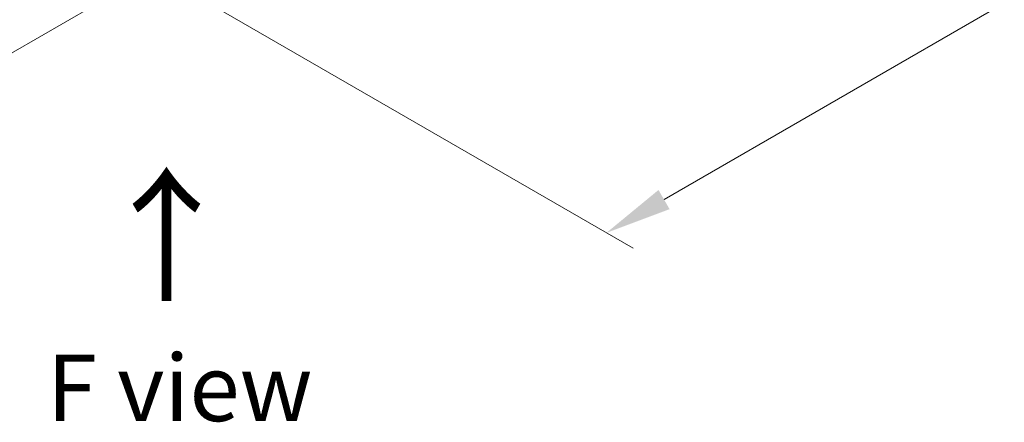
# Model space of a CAD drawing. Units: millimetres. Extents: x 0 to 9444, y 0 to 1826.
# Drawn here: x 155 to 248, y 425 to 462 of the extents above; entities that cross this region are included whole.
import ezdxf

# ---------------------------------------------------------------- set-up
doc = ezdxf.new("R2010")
doc.units = ezdxf.units.MM
doc.header["$LTSCALE"] = 2.5
doc.layers.get('Defpoints').update_dxf_attribs({"lineweight": 25})
doc.layers.add('Dimension (ISO)', color=7, linetype='Continuous', lineweight=18)
doc.layers.add('Symbol (ISO)', color=7, linetype='Continuous', lineweight=18)
doc.styles.add('Note Text (TK)', font='MS PGothic.ttf')
doc.dimstyles.new('Default - Method 1b (TK)', dxfattribs={"dimscale": 2.5, "dimtxt": 2.5, "dimasz": 2.5, "dimexe": 1, "dimexo": 1.5, "dimgap": 1, "dimtad": 1, "dimrnd": 1e-08, "dimdsep": 46, "dimtxsty": 'Note Text (TK)', "dimcen": 0.09, "dimdle": 5, "dimclrd": 100, "dimclre": 100, "dimclrt": 7, "dimadec": 1, "dimazin": 1, "dimtfac": 1, "dimtmove": 0, "dimatfit": 3, "dimfxl": 1, "dimtolj": 1, "dimlwd": -1, "dimlwe": -1, "dimarcsym": 0})

# ---------------------------------------------------------------- blocks, each defined once
blk = doc.blocks.new('*D24')
at = {"layer": 'Defpoints', "color": 0, "transparency": 16777216}
for p in [(77.609, 527.8), (31.647, 501.264), (175.516, 471.274)]:
    blk.add_point(p, dxfattribs=at)
at = {"layer": 'Dimension (ISO)', "color": 100, "transparency": 16777216}
for p, q in [((73.859, 525.635), (29.147, 499.821)), ((124.141, 447.863), (37.06, 498.139)), ((171.766, 469.109), (127.054, 443.294))]:
    blk.add_line(p, q, dxfattribs=at)
for points in [[(37.58, 499.041), (36.539, 497.237), (31.647, 501.264)], [(124.662, 448.765), (123.621, 446.961), (129.554, 444.738)]]:
    blk.add_solid(points, dxfattribs=at)
at = {"layer": 'Dimension (ISO)', "color": 7, "transparency": 16777216, "insert": (78.151, 480.246), "char_height": 6.25, "attachment_point": 4, "rotation": 330, "style": 'Note Text (TK)'}
blk.add_mtext('\\A1;{\\Q30.000;\\W0.816;\\H0.816x;360}', dxfattribs=at)
blk = doc.blocks.new('*D25')
at = {"layer": 'Defpoints', "color": 0, "transparency": 16777216}
for p in [(300.619, 547.416), (164.637, 468.907), (210.599, 442.371)]:
    blk.add_point(p, dxfattribs=at)
at = {"layer": 'Dimension (ISO)', "color": 100, "transparency": 16777216}
for p, q in [((304.369, 545.251), (349.081, 519.437)), ((341.169, 517.755), (216.012, 445.496)), ((168.387, 466.742), (213.099, 440.928))]:
    blk.add_line(p, q, dxfattribs=at)
for points in [[(340.648, 518.657), (341.69, 516.853), (346.581, 520.88)], [(215.491, 446.398), (216.533, 444.594), (210.599, 442.371)]]:
    blk.add_solid(points, dxfattribs=at)
at = {"layer": 'Dimension (ISO)', "color": 7, "transparency": 16777216, "insert": (272.226, 483.782), "char_height": 6.25, "attachment_point": 4, "rotation": 30, "style": 'Note Text (TK)'}
blk.add_mtext('\\A1;{\\Q-30.000;\\W0.816;\\H0.816x;500}', dxfattribs=at)

msp = doc.modelspace()

# ---------------------------------------------------------------- texts
at = {"layer": 'Symbol (ISO)', "color": 7, "insert": (169.4362, 435.4289), "char_height": 10, "attachment_point": 4, "rotation": 90, "line_spacing_factor": 1.5, "style": 'Note Text (TK)'}
msp.add_mtext('\\fＭＳ Ｐゴシック|b0|i0;{\\H10.0000;→}', dxfattribs=at)
at = {"layer": 'Symbol (ISO)', "color": 7, "insert": (170.4888, 427.8147), "char_height": 6.25, "attachment_point": 5, "line_spacing_factor": 1.5, "style": 'Note Text (TK)'}
msp.add_mtext('\\fＭＳ Ｐゴシック|b0|i0;F view', dxfattribs=at)

# ---------------------------------------------------------------- dimensions: what is measured, and where the dimension line sits
at = {"layer": 'Dimension (ISO)', "color": 100, "true_color": 0x00ff3f}
for base, p1, p2, angle, text, picture, middle in [((210.5993, 442.3709), (300.6194, 547.4163), (164.6374, 468.9071), 30, '{\\Q-30.000;\\W0.816;\\H0.816x;<>}', '*D25', (278.5903, 481.6256)), ((31.6469, 501.2643), (175.5159, 471.2738), (77.6088, 527.8004), 330, '{\\Q30.000;\\W0.816;\\H0.816x;<>}', '*D24', (80.6005, 473.001))]:
    dim = msp.add_linear_dim(base=base, p1=p1, p2=p2, angle=angle, text=text, dimstyle='Default - Method 1b (TK)', override={"dimgap": 1, "dimdec": 2, "dimlfac": 3.184337, "dimtol": 0, "dimlim": 0, "dimtp": 0, "dimtm": 0, "dimtdec": 2, "dimtofl": 0, "dimatfit": 1}, dxfattribs=at)
    dim.commit()
    dim.dimension.update_dxf_attribs({"geometry": picture, "text_midpoint": middle, "dimtype": 160})

doc.saveas('drawing.dxf')
